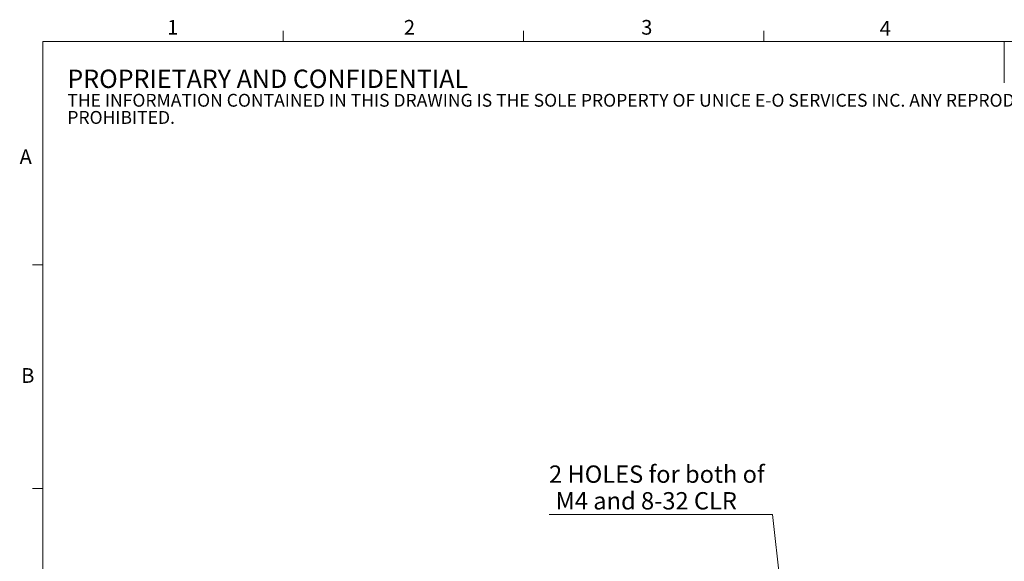
# Model space of a CAD drawing. Units: millimetres. Extents: x 5 to 289, y 4 to 204.
# Drawn here: x 5 to 147, y 126 to 204 of the extents above; entities that cross this region are included whole.
import ezdxf

# ---------------------------------------------------------------- set-up
doc = ezdxf.new("R2010")
doc.units = ezdxf.units.MM
doc.layers.add('SLD-0', color=179, linetype='Continuous', lineweight=15)
doc.styles.add('SLDTEXTSTYLE0', font='TXT', dxfattribs={"width": 0.605})
doc.dimstyles.new('SLDDIMSTYLE1', dxfattribs={"dimtxt": 2.5, "dimasz": 2, "dimexe": 0, "dimexo": 0.0625, "dimtad": 0, "dimtih": 1, "dimtoh": 1, "dimrnd": 1e-09, "dimzin": 12, "dimdsep": 46, "dimtxsty": 'SLDTEXTSTYLE0', "dimsah": 1, "dimcen": 0, "dimadec": 0, "dimazin": 3, "dimtfac": 1, "dimtofl": 0, "dimtmove": 0, "dimatfit": 3, "dimfxl": 1, "dimfrac": 2, "dimtolj": 1, "dimtzin": 12, "dimarcsym": 0})

# ---------------------------------------------------------------- blocks, each defined once
blk = doc.blocks.new('SW_NOTE_0')
at = {"color": 0, "linetype": 'Continuous', "lineweight": 0, "attachment_point": 1, "style": 'SLDTEXTSTYLE0'}
for s, insert, char_height in [('PROPRIETARY AND CONFIDENTIAL', (0, 3.41), 2.6458), ('THE INFORMATION CONTAINED IN THIS DRAWING IS THE SOLE PROPERTY OF UNICE E-O SERVICES INC. ANY REPRODUCTION IN PART OR AS A WHOLE WITHOUT THE WRITTEN PERMISSION OF UNICE E-O SERVICES INC IS', (0, -0.08), 1.85208), ('PROHIBITED.', (0, -2.55), 1.8521)]:
    blk.add_mtext(s, dxfattribs=dict(at, insert=insert, char_height=char_height))
blk = doc.blocks.new('_D_6')
at = {"layer": 'SLD-0', "color": 7}
for p, q in [((113.8, 133.22), (81.62, 133.22)), ((117.77, 98.25), (113.8, 133.22))]:
    blk.add_line(p, q, dxfattribs=at)
blk.add_solid([(117.77, 98.25), (117.79, 100.26), (117.3, 100.21)], dxfattribs=at)
at = {"layer": 'SLD-0', "color": 7, "char_height": 2.5, "attachment_point": 1, "style": 'SLDTEXTSTYLE0'}
for s, insert in [('2 HOLES for both of', (81.62, 140.28)), ('M4 and 8-32 CLR', (82.56, 136.44))]:
    blk.add_mtext(s, dxfattribs=dict(at, insert=insert))

msp = doc.modelspace()

# ---------------------------------------------------------------- linework, layer by layer
at = {"color": 7, "linetype": 'Continuous', "lineweight": 15}
for p, q in [((43.321, 201.372), (43.321, 202.872)), ((77.951, 201.372), (77.951, 202.872)), ((112.581, 201.372), (112.581, 202.872)), ((147.191, 201.372), (147.191, 195.372)), ((8.691, 169.165), (7.191, 169.165)), ((8.691, 136.955), (7.191, 136.955))]:
    msp.add_line(p, q, dxfattribs=at)
at = {"color": 7, "linetype": 'Continuous', "lineweight": 0}
for p, q in [((285.691, 201.372), (8.691, 201.372)), ((8.691, 201.372), (8.691, 8.115))]:
    msp.add_line(p, q, dxfattribs=at)

# ---------------------------------------------------------------- block references
msp.add_blockref('SW_NOTE_0', (12.232, 193.89), dxfattribs=at)

# ---------------------------------------------------------------- texts
at = {"color": 7, "linetype": 'Continuous', "lineweight": 0, "char_height": 2.117, "attachment_point": 1, "style": 'SLDTEXTSTYLE0'}
for s, insert in [('1', (26.603, 204.453)), ('2', (60.717, 204.453)), ('3', (94.901, 204.453)), ('4', (129.253, 204.299)), ('A', (5.357, 185.811)), ('B', (5.591, 154.299))]:
    msp.add_mtext(s, dxfattribs=dict(at, insert=insert))

# ---------------------------------------------------------------- dimensions: what is measured, and where the dimension line sits
at = {"layer": 'SLD-0', "color": 7}
dim = msp.add_diameter_dim_2p(p1=(118.28, 93.777), p2=(117.772, 98.248), text='2 HOLES for both of\\P M4 and 8-32 CLR', dimstyle='SLDDIMSTYLE1', override={"dimpost": '<>'}, dxfattribs=at)
dim.commit()
dim.dimension.update_dxf_attribs({"geometry": '_D_6', "text_midpoint": (97.085, 137.055), "dimtype": 163})

doc.saveas('drawing.dxf')
